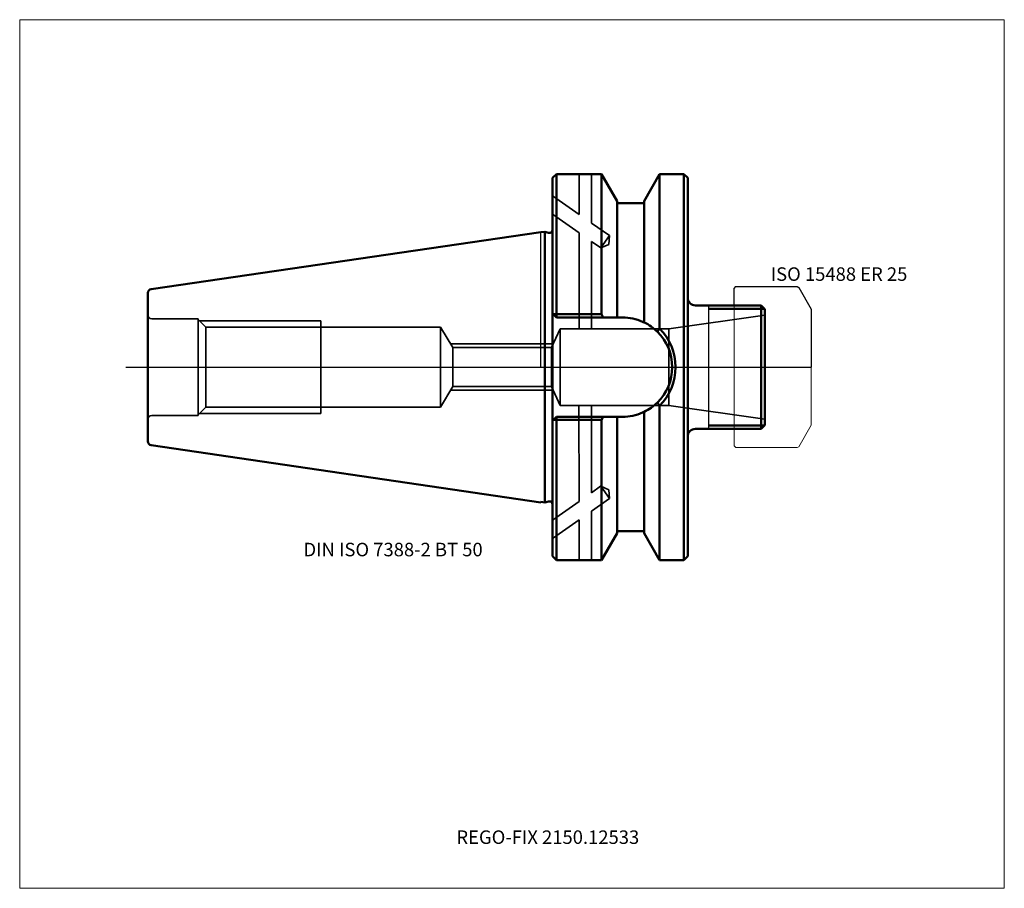
# Model space of a CAD drawing. Units: millimetres. Extents: x -135 to 120, y -135 to 90.
import ezdxf
from ezdxf.entities.mleader import LeaderData, LeaderLine
from ezdxf.lldxf.tags import DXFTag
from ezdxf.math import Vec2, Vec3

# ---------------------------------------------------------------- set-up
doc = ezdxf.new("R2010")
doc.units = ezdxf.units.MM
doc.layers.get('0').update_dxf_attribs({"plot": 0})
for name, color, linetype, lineweight in [('1', 4, 'Continuous', 50), ('11', 4, 'Continuous', 25), ('3', 1, 'Dashed_narrow', 35), ('RFCOMP01', 3, 'Long_dashed_dotted_narrow', 18), ('SK1', 4, 'Continuous', 50), ('SK3', 1, 'Dashed_narrow', 35), ('SK4', 2, 'Long_dashed_dotted_narrow', 25)]:
    doc.layers.add(name, color=color, linetype=linetype, lineweight=lineweight)
for name, color, linetype, lineweight, plot in [('4', 2, 'Long_dashed_dotted_narrow', 25, False), ('INFMAINVIEW', 9, 'Continuous', 18, False), ('INFTOTAL', 9, 'Continuous', 18, False), ('NOCUT', 7, 'Continuous', 25, False)]:
    doc.layers.add(name, color=color, linetype=linetype, lineweight=lineweight, plot=plot)
doc.layers.add('SK6', color=5, linetype='Continuous')
doc.styles.add('SEACAD_Monospac821_BT', font='txt')
doc.styles.get("Standard").update_dxf_attribs({"font": 'Monospac821 BT'})
tags = doc.linetypes.add('Dashed_narrow', pattern=[9.525, 6.35, -3.175]).pattern_tags.tags
tags[6:7] = [DXFTag(74, 4), DXFTag(75, 0), DXFTag(340, '0'), DXFTag(46, 0.0), DXFTag(50, 0.0), DXFTag(44, 0.0), DXFTag(45, 0.0)]
tags[4:5] = [DXFTag(74, 4), DXFTag(75, 0), DXFTag(340, '0'), DXFTag(46, 0.0), DXFTag(50, 0.0), DXFTag(44, 0.0), DXFTag(45, 0.0)]
tags = doc.linetypes.add('Long_dashed_dotted_narrow', pattern=[28.575, 19.05, -3.175, 3.175, -3.175]).pattern_tags.tags
tags[10:11] = [DXFTag(74, 4), DXFTag(75, 0), DXFTag(340, '0'), DXFTag(46, 0.0), DXFTag(50, 0.0), DXFTag(44, 0.0), DXFTag(45, 0.0)]
tags[8:9] = [DXFTag(74, 4), DXFTag(75, 0), DXFTag(340, '0'), DXFTag(46, 0.0), DXFTag(50, 0.0), DXFTag(44, 0.0), DXFTag(45, 0.0)]
tags[6:7] = [DXFTag(74, 4), DXFTag(75, 0), DXFTag(340, '0'), DXFTag(46, 0.0), DXFTag(50, 0.0), DXFTag(44, 0.0), DXFTag(45, 0.0)]
tags[4:5] = [DXFTag(74, 4), DXFTag(75, 0), DXFTag(340, '0'), DXFTag(46, 0.0), DXFTag(50, 0.0), DXFTag(44, 0.0), DXFTag(45, 0.0)]

# ---------------------------------------------------------------- blocks, each defined once
blk = doc.blocks.new('_DOT')
at = {"color": 0}
blk.add_line((0, 0), (-1, 0), dxfattribs=at)
at = {"color": 0, "const_width": 0.333}
blk.add_lwpolyline([(-0.166, 0, 1), (0.166, 0, 1)], format="xyb", close=True, dxfattribs=at)

msp = doc.modelspace()

# ---------------------------------------------------------------- linework, layer by layer
at = {"layer": '1'}
for p, q in [((4, 50), (3, 49)), ((3, -49), (3, 49)), ((15.666, 50), (4, 50)), ((4, 50), (4, 13.682)), ((19.7, 43.012), (15.666, 50)), ((15.666, 50), (15.666, 13.682)), ((30.735, 50), (26.7, 43.012)), ((37, 50), (30.735, 50)), ((30.735, 50), (30.735, 9.99)), ((37, 50), (37, -50)), ((37, 50), (38, 49)), ((38, -49), (38, 49)), ((19.7, 43.012), (19.7, 12.85)), ((19.7, 42.5), (26.7, 42.5)), ((26.7, 43.012), (26.7, 11.59)), ((0, 34.925), (0.963, 35.065)), ((0.963, 35.065), (0.963, -35.065)), ((0.963, 35.065), (1.993, 34.789)), ((57, 16), (40, 16)), ((57, 16), (58, 15)), ((57, 16), (57, -16)), ((3, 13.85), (3.153, 13.698)), ((3.153, 13.698), (4, 12.85)), ((4, 13.682), (3.153, 13.698)), ((4, 13.682), (4, 12.85)), ((15.666, 13.682), (4, 13.682)), ((4, 12.85), (21.15, 12.85)), ((16.143, 12.85), (15.666, 13.682)), ((57.92, 15.08), (43.5, 15.08)), ((58, 15), (58, -15)), ((30.735, -50), (30.735, -9.99)), ((26.7, -43.012), (26.7, -11.59)), ((3, -13.85), (3.153, -13.698)), ((3.153, -13.698), (4, -12.85)), ((4, -13.682), (3.153, -13.698)), ((4, -12.85), (21.15, -12.85)), ((4, -13.682), (4, -12.85)), ((15.666, -13.682), (4, -13.682)), ((4, -50), (4, -13.682)), ((16.143, -12.85), (15.666, -13.682)), ((15.666, -50), (15.666, -13.682)), ((19.7, -43.012), (19.7, -12.85)), ((57.92, -15.08), (43.5, -15.08)), ((57, -16), (58, -15)), ((40, -16), (57, -16)), ((0, -34.925), (0.963, -35.065)), ((0.963, -35.065), (1.993, -34.789)), ((15.666, -50), (19.7, -43.012)), ((19.7, -42.5), (26.7, -42.5)), ((26.7, -43.012), (30.735, -50)), ((3, -49), (4, -50)), ((4, -50), (15.666, -50)), ((30.735, -50), (37, -50)), ((37, -50), (38, -49))]:
    msp.add_line(p, q, dxfattribs=at)
for centre, radius, start, end in [((2.2, 35.562), 0.8, 255.00409, 0.01751), ((40, 18), 2, 180, 270), ((21.15, 0), 12.85, 66.373, 90), ((21.15, 0), 12.85, 64.411, 66.373), ((21.156, 0.009), 12.84, 45.454, 64.415), ((155.458, -76.107), 151.554, 145.382, 145.764), ((21.153, 0), 12.848, 0, 45.46), ((20.729, 0.026), 14.121, 360, 44.883), ((21.153, 0), 12.848, 314.54, 360), ((20.729, -0.026), 14.121, 315.117, 0), ((21.156, -0.009), 12.84, 295.585, 314.546), ((155.458, 76.107), 151.554, 214.236, 214.618), ((21.15, 0), 12.85, 270, 293.627), ((21.15, 0), 12.85, 293.627, 295.589), ((40, -18), 2, 90, 180), ((2.2, -35.562), 0.8, -0.01751, 104.99591)]:
    msp.add_arc(centre, radius, start, end, dxfattribs=at)
at = {"layer": '11'}
msp.add_line((43.5, -16), (43.5, 16), dxfattribs=at)
at = {"layer": '3'}
for p, q in [((-22.801, 5.053), (2.722, 5.053)), ((-22.801, -5.053), (2.722, -5.053))]:
    msp.add_line(p, q, dxfattribs=at)
at = {"layer": '4'}
msp.add_line((0, 0), (58, 0), dxfattribs=at)
at = {"layer": 'INFMAINVIEW'}
for p, q in [((-135, -135), (-135, 90)), ((-135, 90), (120, 90)), ((120, 90), (120, -135)), ((120, -135), (-135, -135))]:
    msp.add_line(p, q, dxfattribs=at)
at = {"layer": 'INFTOTAL'}
for p, q in [((-135, 90), (120, 90)), ((-135, -135), (-135, 90)), ((120, 90), (120, -135)), ((120, -135), (-135, -135))]:
    msp.add_line(p, q, dxfattribs=at)
at = {"layer": 'NOCUT'}
for p, q in [((4, 50), (3, 49)), ((3, 35.562), (3, 49)), ((15.666, 50), (4, 50)), ((19.7, 43.012), (15.666, 50)), ((30.735, 50), (26.7, 43.012)), ((37, 50), (30.735, 50)), ((37, 50), (38, 49)), ((38, 18), (38, 49)), ((19.7, 43.012), (19.7, 42.5)), ((19.7, 42.5), (26.7, 42.5)), ((26.7, 43.012), (26.7, 42.5)), ((0, 34.925), (0.963, 35.065)), ((0, 0), (0, 34.925)), ((0.963, 35.065), (1.993, 34.789)), ((50, 20.35), (50.5, 20.85)), ((50.5, 20.85), (66.356, 20.85)), ((66.356, 20.85), (66.756, 20.619)), ((66.756, 20.619), (70, 15)), ((50, 16), (50, 20.35)), ((50, 16), (40, 16)), ((70, 15), (70, 0)), ((0, 0), (70, 0))]:
    msp.add_line(p, q, dxfattribs=at)
for centre, radius, start, end in [((2.2, 35.562), 0.8, 255.00409, 0.01751), ((40, 18), 2, 180, 270)]:
    msp.add_arc(centre, radius, start, end, dxfattribs=at)
at = {"layer": 'RFCOMP01'}
for p, q in [((50, 20.35), (50.5, 20.85)), ((50.5, 20.85), (66.356, 20.85)), ((66.356, 20.85), (66.756, 20.619)), ((66.756, 20.619), (70, 15)), ((50, -20.35), (50, 20.35)), ((70, 15), (70, -15)), ((66.756, -20.619), (70, -15)), ((50, -20.35), (50.5, -20.85)), ((50.5, -20.85), (66.356, -20.85)), ((66.356, -20.85), (66.756, -20.619))]:
    msp.add_line(p, q, dxfattribs=at)
at = {"layer": 'SK1'}
for p, q in [((-100.944, 20.204), (0, 34.925)), ((-101.8, 19.215), (-101.8, -19.215)), ((-100.944, -20.204), (0, -35.065))]:
    msp.add_line(p, q, dxfattribs=at)
for centre, start, end in [((-100.8, 19.215), 98.297, 179.9669), ((-100.8, -19.215), 180.0331, 261.703)]:
    msp.add_arc(centre, 1, start, end, dxfattribs=at)
at = {"layer": 'SK3'}
for p, q in [((9.879, 50), (9.879, 39.564)), ((13.121, 50), (13.121, 37.294)), ((3, 44.381), (9.879, 39.564)), ((3, 39.619), (9.879, 34.803)), ((13.121, 37.294), (17.745, 34.056)), ((9.879, 34.803), (9.879, 9.963)), ((17.745, 34.056), (15.508, 30.861)), ((17.745, 34.056), (17.586, 31.787)), ((13.121, 32.533), (13.121, 9.963)), ((13.121, 32.533), (15.508, 30.861)), ((15.508, 30.861), (17.586, 31.787)), ((33.097, 9.963), (58, 13.463)), ((-88.8, 12.5), (-100.8, 12.5)), ((-88.8, 12.5), (-88.8, -12.5)), ((-88.8, 12.35), (-86.826, 10.376)), ((-88.45, 12), (-57, 12)), ((-86.826, 10.376), (-86.826, -10.376)), ((-86.826, 10.376), (-26, 10.376)), ((-57, -12), (-57, 12)), ((-26, 10.376), (-22.801, 5.053)), ((-26, -10.376), (-26, 10.376)), ((2.722, 5.053), (5, 9.963)), ((5, 9.963), (5, -9.963)), ((5, 9.963), (33.097, 9.963)), ((33.097, 9.963), (33.097, -9.963)), ((-23.37, 6), (3.161, 6)), ((-22.801, 5.053), (-22.801, -5.053)), ((2.722, 5.053), (2.722, -5.053)), ((-26, -10.376), (-22.801, -5.053)), ((2.722, -5.053), (5, -9.963)), ((-23.37, -6), (3.161, -6)), ((5, -9.963), (33.097, -9.963)), ((9.879, -34.803), (9.789, -9.963)), ((13.121, -32.533), (13.121, -9.963)), ((33.097, -9.963), (58, -13.463)), ((-88.8, -12.5), (-100.8, -12.5)), ((-88.8, -12.35), (-86.826, -10.376)), ((-88.45, -12), (-57, -12)), ((-86.826, -10.376), (-26, -10.376)), ((13.121, -32.533), (15.417, -30.861)), ((17.745, -34.056), (15.508, -30.861)), ((15.508, -30.861), (17.586, -31.787)), ((17.745, -34.056), (17.586, -31.787)), ((3, -39.619), (9.879, -34.803)), ((13.121, -37.294), (17.745, -34.056)), ((13.121, -50), (13.121, -37.294)), ((3, -44.381), (9.879, -39.564)), ((9.879, -50), (9.879, -39.564))]:
    msp.add_line(p, q, dxfattribs=at)
for centre, start, end in [((-100.8, 13.5), 180, 270), ((-100.8, -13.5), 90, 180)]:
    msp.add_arc(centre, 1, start, end, dxfattribs=at)
at = {"layer": 'SK4'}
msp.add_line((-107.5, 0), (63, 0), dxfattribs=at)

# ---------------------------------------------------------------- texts
at = {"layer": 'SK6', "style": 'SEACAD_Monospac821_BT'}
for s, p in [('ISO 15488 ER 25', (59.5, 22.35)), ('DIN ISO 7388-2 BT 50', (-61.5, -49))]:
    msp.add_text(s, height=3.5, dxfattribs=at).set_placement(p)

# ---------------------------------------------------------------- leaders
at = {"layer": 'SK6'}
ml = msp.add_multileader_mtext('Standard', dxfattribs=at)
ml.set_content('{\\pxsm0.9;\\fMonospac821 BT|b0||i0||c0|p34;\\W1.;REGO-FIX 2150.12533\\P}', color=256)
ml.set_leader_properties()
ml.set_arrow_properties(name='DOT')
ml.build(insert=Vec2(0, 0))
ml.multileader.update_dxf_attribs({"leader_type": 0, "dogleg_length": 0, "arrow_head_size": 3.5})
ctx = ml.context
ctx.base_point, ctx.char_height, ctx.arrow_head_size, ctx.landing_gap_size = Vec3(-24.057, -82.439), 3.5, 3.5, 1.225
ctx.mtext.insert = Vec3(-21.9, -120)

doc.saveas('drawing.dxf')
